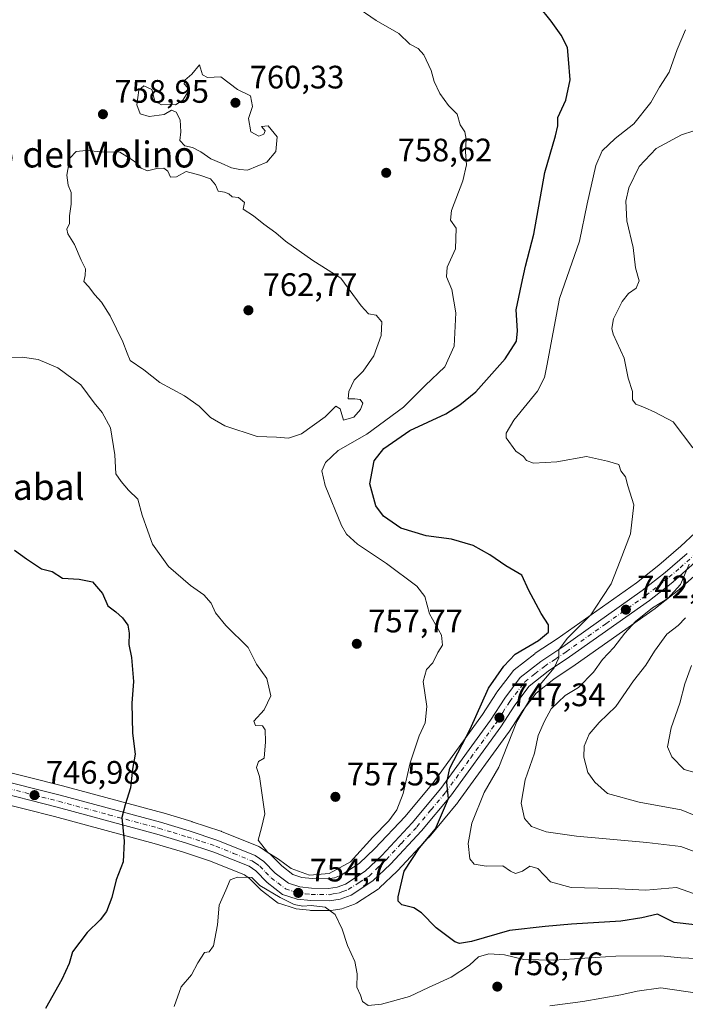
# Model space of a CAD drawing. Units: metres. Extents: x 630886 to 634331, y 4752814 to 4755193.
# Drawn here: x 631992 to 632198, y 4753139 to 4753443 of the extents above; entities that cross this region are included whole.
import ezdxf
from ezdxf.enums import TextEntityAlignment as Align

# ---------------------------------------------------------------- set-up
doc = ezdxf.new("R2010")
doc.units = ezdxf.units.M
doc.header["$MEASUREMENT"] = 0
doc.linetypes.add('DGN Style 4', pattern=[2.638475, 1.318413, -0.659207, 0.001648, -0.659207])
for name, color, linetype, lineweight in [('Arbolado forestal CxS', 92, 'Continuous', 0), ('Carretera de calzada única Cxs', 7, 'Continuous', 13), ('Carretera de calzada única eje', 7, 'DGN Style 4', 0), ('Curva de nivel maestra', 30, 'Continuous', 30), ('Curva de nivel normal', 30, 'Continuous', 0), ('Núcleo urbano CxS', 7, 'Continuous', 0), ('Punto de cota en terreno', 7, 'Continuous', 0), ('Rótulo de punto de cota en terreno', 7, 'Continuous', 0), ('Texto cartográfico', 7, 'Continuous', 0)]:
    doc.layers.add(name, color=color, linetype=linetype, lineweight=lineweight)
doc.styles.add('Style-Arial', font='txt')

# ---------------------------------------------------------------- blocks, each defined once
blk = doc.blocks.new('5PATER')
at = {"layer": 'Punto de cota en terreno', "linetype": 'Continuous', "lineweight": 0}
h = blk.add_hatch(color=51, dxfattribs=at)
edge = h.paths.add_edge_path()
edge.add_ellipse((0, 0), major_axis=(-0.11, -0.111), ratio=0.999422, start_angle=0, end_angle=360)

msp = doc.modelspace()

# ---------------------------------------------------------------- linework, layer by layer
at = {"layer": 'Arbolado forestal CxS', "color": 92, "linetype": 'Continuous', "lineweight": 0}
for points in [[(632200.7641, 4753284.4135, 741.1168), (632196.2777, 4753280.2447, 741.9295), (632189.5295, 4753274.4143, 742.8249), (632182.5951, 4753268.9453, 743.7404), (632158.1907, 4753251.7228, 748.6955), (632151.4517, 4753247.2135, 749.9359), (632151.2587, 4753247.0729, 749.905), (632144.9387, 4753242.0729, 749.5941), (632144.6587, 4753241.8211, 749.6303), (632144.4125, 4753241.5365, 749.6321), (632139.6125, 4753235.2265, 749.5773), (632139.4729, 4753235.0265, 749.6046), (632135.1909, 4753228.3319, 750.6958), (632119.9103, 4753207.3121, 752.7746), (632111.2811, 4753196.9179, 754.2861), (632101.9469, 4753186.9909, 754.5909), (632097.1353, 4753182.3691, 755.4375), (632091.5671, 4753178.7394, 755.4666), (632089.5743, 4753178.0083, 755.3464), (632087.4909, 4753177.6824, 755.3535), (632082.6291, 4753177.7286, 755.4844), (632079.4837, 4753178.0965, 755.088), (632076.7299, 4753178.9701, 754.8751), (632073.2633, 4753181.6343, 754.7461), (632069.9169, 4753185.0953, 754.5674), (632069.6885, 4753185.3083, 754.5626), (632069.4389, 4753185.4963, 754.5534), (632066.7289, 4753187.3263, 754.4581), (632066.5501, 4753187.4381, 754.4472), (632066.1805, 4753187.6189, 754.4048), (632054.7005, 4753192.2889, 753.1285), (632054.5961, 4753192.3291, 753.1151), (632054.5081, 4753192.3597, 753.1036), (632045.6681, 4753195.2698, 751.9818), (632045.5969, 4753195.2922, 751.9725), (632036.7169, 4753197.9721, 750.9195), (632036.6295, 4753197.9971, 750.9106), (632005.7187, 4753206.3125, 747.1842), (631984.7997, 4753211.6199, 745.4862)], [(631984.7997, 4753211.6199, 745.4862), (632005.7187, 4753206.3125, 747.1842), (632036.6295, 4753197.9971, 750.9106), (632036.7169, 4753197.9721, 750.9195), (632045.5969, 4753195.2922, 751.9725), (632045.6681, 4753195.2698, 751.9818), (632054.5081, 4753192.3597, 753.1036), (632054.5961, 4753192.3291, 753.1151), (632054.7005, 4753192.2889, 753.1285), (632066.1805, 4753187.6189, 754.4048), (632066.5501, 4753187.4381, 754.4472), (632066.7289, 4753187.3263, 754.4581), (632069.4389, 4753185.4963, 754.5534), (632069.6885, 4753185.3083, 754.5626), (632069.9169, 4753185.0953, 754.5674), (632073.2633, 4753181.6343, 754.7461), (632076.7299, 4753178.9701, 754.8751), (632079.4837, 4753178.0965, 755.088), (632082.6291, 4753177.7286, 755.4844), (632087.4909, 4753177.6824, 755.3535), (632089.5743, 4753178.0083, 755.3464), (632091.5671, 4753178.7394, 755.4666), (632097.1353, 4753182.3691, 755.4375), (632101.9469, 4753186.9909, 754.5909), (632111.2811, 4753196.9179, 754.2861), (632119.9103, 4753207.3121, 752.7746), (632135.1909, 4753228.3319, 750.6958), (632139.4729, 4753235.0265, 749.6046), (632139.6125, 4753235.2265, 749.5773), (632144.4125, 4753241.5365, 749.6321), (632144.6587, 4753241.8211, 749.6303), (632144.9387, 4753242.0729, 749.5941), (632151.2587, 4753247.0729, 749.905), (632151.4517, 4753247.2135, 749.9359), (632158.1907, 4753251.7228, 748.6955), (632182.5951, 4753268.9453, 743.7404), (632189.5295, 4753274.4143, 742.8249), (632196.2777, 4753280.2447, 741.9295), (632200.7641, 4753284.4135, 741.1168)], [(631985.2225, 4753201.4189, 745.2174), (632003.2717, 4753196.8376, 746.764), (632033.9752, 4753188.5854, 750.6523), (632042.6949, 4753185.9397, 751.6231), (632051.3353, 4753183.0926, 752.5174), (632061.7871, 4753178.85, 754.0802), (632063.3597, 4753177.7815, 754.2876), (632066.5755, 4753174.4626, 754.6083), (632066.8018, 4753174.2519, 754.6402), (632066.9066, 4753174.1681, 754.653), (632071.7265, 4753170.4781, 755.255), (632072.1633, 4753170.1999, 755.309), (632072.6415, 4753170.0011, 755.3439), (632077.1415, 4753168.5711, 755.418), (632077.5291, 4753168.4757, 755.4182), (632077.6921, 4753168.4515, 755.4097), (632081.8521, 4753167.9515, 755.148), (632082.1841, 4753167.9303, 755.1227), (632087.9716, 4753167.8802, 754.9821), (632088.4765, 4753167.9225, 754.9272), (632091.7971, 4753168.4518, 754.5548), (632092.3315, 4753168.5929, 754.4935), (632095.6769, 4753169.8249, 754.0903), (632096.1401, 4753170.0422, 754.0375), (632096.2765, 4753170.1257, 754.0213), (632103.0065, 4753174.5057, 753.0804), (632103.2985, 4753174.722, 753.0018), (632103.4492, 4753174.8573, 752.9635), (632108.8591, 4753180.0574, 751.967), (632108.9667, 4753180.1664, 751.9443), (632118.5567, 4753190.3763, 750.8516), (632118.6723, 4753190.5068, 750.8278), (632127.5863, 4753201.2215, 749.3945), (632127.7075, 4753201.3774, 749.3782), (632143.2275, 4753222.7474, 746.6457), (632143.3281, 4753222.8949, 746.5976), (632147.5605, 4753229.519, 745.9091), (632151.6851, 4753234.9194, 745.4802), (632157.1369, 4753239.2228, 744.9055), (632163.6993, 4753243.6175, 744.0502), (632163.7611, 4753243.66, 744.0391), (632188.3911, 4753261.0599, 740.671), (632188.5177, 4753261.1545, 740.6656), (632195.7077, 4753266.8246, 740.2693), (632195.7785, 4753266.8819, 740.2709), (632195.8459, 4753266.9403, 740.2739), (632207.6859, 4753277.4903, 738.8716)], [(631985.2225, 4753201.4189, 745.2174), (632003.2717, 4753196.8376, 746.764), (632033.9752, 4753188.5854, 750.6523), (632042.6949, 4753185.9397, 751.6231), (632051.3353, 4753183.0926, 752.5174), (632061.7871, 4753178.85, 754.0802), (632063.3597, 4753177.7815, 754.2876), (632066.5755, 4753174.4626, 754.6083), (632066.8018, 4753174.2519, 754.6402), (632066.9066, 4753174.1681, 754.653), (632071.7265, 4753170.4781, 755.255), (632072.1633, 4753170.1999, 755.309), (632072.6415, 4753170.0011, 755.3439), (632077.1415, 4753168.5711, 755.418), (632077.5291, 4753168.4757, 755.4182), (632077.6921, 4753168.4515, 755.4097), (632081.8521, 4753167.9515, 755.148), (632082.1841, 4753167.9303, 755.1227), (632087.9716, 4753167.8802, 754.9821), (632088.4765, 4753167.9225, 754.9272), (632091.7971, 4753168.4518, 754.5548), (632092.3315, 4753168.5929, 754.4935), (632095.6769, 4753169.8249, 754.0903), (632096.1401, 4753170.0422, 754.0375), (632096.2765, 4753170.1257, 754.0213), (632103.0065, 4753174.5057, 753.0804), (632103.2985, 4753174.722, 753.0018), (632103.4492, 4753174.8573, 752.9635), (632108.8591, 4753180.0574, 751.967), (632108.9667, 4753180.1664, 751.9443), (632118.5567, 4753190.3763, 750.8516), (632118.6723, 4753190.5068, 750.8278), (632127.5863, 4753201.2215, 749.3945), (632127.7075, 4753201.3774, 749.3782), (632143.2275, 4753222.7474, 746.6457), (632143.3281, 4753222.8949, 746.5976), (632147.5605, 4753229.519, 745.9091), (632151.6851, 4753234.9194, 745.4802), (632157.1369, 4753239.2228, 744.9055), (632163.6993, 4753243.6175, 744.0502), (632163.7611, 4753243.66, 744.0391), (632188.3911, 4753261.0599, 740.671), (632188.5177, 4753261.1545, 740.6656), (632195.7077, 4753266.8246, 740.2693), (632195.7785, 4753266.8819, 740.2709), (632195.8459, 4753266.9403, 740.2739), (632207.6859, 4753277.4903, 738.8716)]]:
    msp.add_polyline3d(points, dxfattribs=at)
at = {"layer": 'Carretera de calzada única Cxs', "color": 7, "linetype": 'Continuous', "lineweight": 13}
for points in [[(632205.6901, 4753279.7301, 739.7198), (632193.8501, 4753269.1801, 741.6158), (632186.6601, 4753263.5101, 742.8461), (632162.0301, 4753246.1101, 746.9422), (632155.3701, 4753241.6501, 748.6847), (632149.5301, 4753237.0401, 747.6192), (632145.1001, 4753231.2401, 748.5602), (632140.8001, 4753224.5101, 751.6388), (632125.2801, 4753203.1401, 752.648), (632116.3701, 4753192.4301, 759.3575), (632106.7801, 4753182.2201, 753.4792), (632101.3701, 4753177.0201, 755.3083), (632094.6401, 4753172.6401, 755.4525), (632091.3001, 4753171.4101, 757.1282), (632087.9801, 4753170.8801, 757.4359), (632082.2101, 4753170.9301, 758.0726), (632078.0501, 4753171.4301, 759.7344), (632073.5501, 4753172.8601, 764.419), (632068.7301, 4753176.5501, 762.5129), (632065.3001, 4753180.0901, 759.647), (632063.2101, 4753181.5101, 757.8693), (632052.3701, 4753185.9101, 761.8725), (632043.6001, 4753188.8001, 758.9094), (632034.8001, 4753191.4701, 755.1961), (632004.0301, 4753199.7401, 750.7811), (631983.0701, 4753205.0601, 747.0003)], [(632205.6901, 4753279.7301, 739.7198), (632193.8501, 4753269.1801, 741.6158), (632186.6601, 4753263.5101, 742.8461), (632162.0301, 4753246.1101, 746.9422), (632155.3701, 4753241.6501, 748.6847), (632149.5301, 4753237.0401, 747.6192), (632145.1001, 4753231.2401, 748.5602), (632140.8001, 4753224.5101, 751.6388), (632125.2801, 4753203.1401, 752.648), (632116.3701, 4753192.4301, 759.3575), (632106.7801, 4753182.2201, 753.4792), (632101.3701, 4753177.0201, 755.3083), (632094.6401, 4753172.6401, 755.4525), (632091.3001, 4753171.4101, 757.1282), (632087.9801, 4753170.8801, 757.4359), (632082.2101, 4753170.9301, 758.0726), (632078.0501, 4753171.4301, 759.7344), (632073.5501, 4753172.8601, 764.419), (632068.7301, 4753176.5501, 762.5129), (632065.3001, 4753180.0901, 759.647), (632063.2101, 4753181.5101, 757.8693), (632052.3701, 4753185.9101, 761.8725), (632043.6001, 4753188.8001, 758.9094), (632034.8001, 4753191.4701, 755.1961), (632004.0301, 4753199.7401, 750.7811), (631983.0701, 4753205.0601, 747.0003)], [(631984.0301, 4753208.7201, 747.4153), (632004.9601, 4753203.4101, 749.8772), (632035.8501, 4753195.1001, 753.5111), (632044.7301, 4753192.4201, 755.6532), (632053.5701, 4753189.5101, 758.5509), (632065.0501, 4753184.8401, 759.524), (632067.7601, 4753183.0101, 757.1723), (632071.2601, 4753179.3901, 760.0974), (632075.3201, 4753176.2701, 761.051), (632078.8501, 4753175.1501, 759.6216), (632082.4401, 4753174.7301, 757.2632), (632087.7101, 4753174.6801, 755.855), (632090.3301, 4753175.0901, 755.6257), (632092.9201, 4753176.0401, 755.245), (632099.0101, 4753180.0101, 754.6689), (632104.0801, 4753184.8801, 755.1792), (632113.5301, 4753194.9301, 757.511), (632122.2801, 4753205.4701, 758.1593), (632137.6701, 4753226.6401, 749.1507), (632142.0001, 4753233.4101, 748.682), (632146.8001, 4753239.7201, 752.3172), (632153.1201, 4753244.7201, 752.6313), (632159.8901, 4753249.2501, 748.696), (632184.3901, 4753266.5401, 742.8148), (632191.4401, 4753272.1001, 741.741), (632198.2801, 4753278.0101, 741.6973)], [(631984.0301, 4753208.7201, 747.4153), (632004.9601, 4753203.4101, 749.8772), (632035.8501, 4753195.1001, 753.5111), (632044.7301, 4753192.4201, 755.6532), (632053.5701, 4753189.5101, 758.5509), (632065.0501, 4753184.8401, 759.524), (632067.7601, 4753183.0101, 757.1723), (632071.2601, 4753179.3901, 760.0974), (632075.3201, 4753176.2701, 761.051), (632078.8501, 4753175.1501, 759.6216), (632082.4401, 4753174.7301, 757.2632), (632087.7101, 4753174.6801, 755.855), (632090.3301, 4753175.0901, 755.6257), (632092.9201, 4753176.0401, 755.245), (632099.0101, 4753180.0101, 754.6689), (632104.0801, 4753184.8801, 755.1792), (632113.5301, 4753194.9301, 757.511), (632122.2801, 4753205.4701, 758.1593), (632137.6701, 4753226.6401, 749.1507), (632142.0001, 4753233.4101, 748.682), (632146.8001, 4753239.7201, 752.3172), (632153.1201, 4753244.7201, 752.6313), (632159.8901, 4753249.2501, 748.696), (632184.3901, 4753266.5401, 742.8148), (632191.4401, 4753272.1001, 741.741), (632198.2801, 4753278.0101, 741.6973)]]:
    msp.add_polyline3d(points, dxfattribs=at)
at = {"layer": 'Carretera de calzada única eje', "color": 7, "linetype": 'DGN Style 4', "lineweight": 0}
msp.add_polyline3d([(631983.5501, 4753206.8901, 746.724), (631994.0301, 4753204.2301, 748.8639), (632004.5001, 4753201.5701, 749.4124), (632019.8901, 4753197.4301, 750.2543), (632035.3201, 4753193.2901, 753.9335), (632039.7601, 4753191.9301, 752.7654), (632044.1701, 4753190.6001, 757.0638), (632048.5701, 4753189.1501, 759.6761), (632052.9801, 4753187.7101, 758.1748), (632058.3901, 4753185.5101, 757.7937), (632064.1201, 4753183.1701, 756.7684), (632065.1701, 4753182.4601, 755.884), (632066.5301, 4753181.5501, 757.0432), (632068.2801, 4753179.7401, 759.3598), (632069.9801, 4753177.9701, 760.2387), (632072.0301, 4753176.4101, 760.6836), (632074.4401, 4753174.5701, 761.9745), (632076.6901, 4753173.8401, 760.043), (632078.4601, 4753173.2901, 758.1657), (632080.5301, 4753173.0401, 756.8234), (632082.3201, 4753172.8301, 755.674), (632084.9601, 4753172.8101, 755.3291), (632087.8501, 4753172.7701, 755.0842), (632089.1601, 4753172.9801, 755.1838), (632090.8201, 4753173.2501, 755.2493), (632092.1001, 4753173.7201, 755.2694), (632093.7801, 4753174.3401, 755.2137), (632097.1401, 4753176.5201, 754.1985), (632100.1901, 4753178.5101, 754.434), (632102.8901, 4753181.1101, 753.8199), (632105.4401, 4753183.5501, 753.7935), (632110.1601, 4753188.5801, 757.3859), (632114.9401, 4753193.6801, 757.6182), (632119.3201, 4753198.9401, 754.4958), (632123.7801, 4753204.3001, 754.8803), (632131.5501, 4753214.9901, 752.4545), (632139.2301, 4753225.5701, 750.0438), (632141.3901, 4753228.9301, 749.8705), (632143.5501, 4753232.3201, 747.4452), (632148.1701, 4753238.3801, 749.2574), (632151.3201, 4753240.8801, 749.9226), (632154.2501, 4753243.1801, 749.2872), (632157.6401, 4753245.4401, 747.9532), (632160.9601, 4753247.6801, 746.3293), (632173.2101, 4753256.3301, 745.1878), (632185.5101, 4753265.0101, 742.6117), (632189.1201, 4753267.8501, 741.766), (632192.6401, 4753270.6501, 741.4402), (632196.0701, 4753273.5901, 740.9252), (632201.9801, 4753278.8601, 740.2531)], dxfattribs=at)
at = {"layer": 'Curva de nivel maestra', "color": 30, "linetype": 'Continuous', "lineweight": 30, "elevation": 750, "flags": 128}
for points in [[(632206.97, 4753162.7301), (632194.24, 4753164.2101), (632189.13, 4753166.7401), (632184.3, 4753165.6401), (632177.76, 4753164.6301), (632162.63, 4753163.7201), (632154.48, 4753162.9201), (632143.48, 4753161.7601), (632131.74, 4753158.3101), (632128.04, 4753157.6701), (632126.63, 4753158.2101), (632120.86, 4753162.5101), (632116.4, 4753167.1301), (632114.03, 4753168.6801), (632110.32, 4753169.6101), (632109.19, 4753170.7601), (632109.18, 4753172.1401), (632111.02, 4753179.9901), (632115.7, 4753187.2001), (632120.72, 4753193.1001), (632124.69, 4753202.4301), (632124.14, 4753207.4101), (632125.14, 4753211.7601), (632131.37, 4753223.7701), (632137.06, 4753236.4401), (632141.71, 4753243.2401), (632145.24, 4753246.9701), (632152.46, 4753251.1401), (632155.46, 4753253.7401), (632155.52, 4753255.9901), (632153.2, 4753259.4501), (632150.89, 4753263.9001), (632149.45, 4753266.6201), (632147.3, 4753271.2601), (632142.33, 4753274.1401), (632137.4, 4753277.5601), (632132.24, 4753280.4201), (632125.6, 4753282.4001), (632117.77, 4753283.4401), (632110, 4753285.8501), (632104.64, 4753289.4801), (632102.27, 4753292.7401), (632100.39, 4753299.5201), (632101.75, 4753306.5501), (632104.76, 4753310.4201), (632112.8, 4753315.8801), (632123.81, 4753321.0901), (632128.14, 4753323.8301), (632133.14, 4753327.8001), (632142.16, 4753338.0201), (632145.61, 4753343.4701), (632145.96, 4753346.6401), (632145.58, 4753353.1701), (632147.21, 4753361.0001), (632148.46, 4753366.6201), (632150.95, 4753376.4801), (632154.36, 4753395.5301), (632157.7, 4753406.8001), (632158.36, 4753409.8601), (632158.38, 4753412.4401), (632160.82, 4753417.7701), (632162.23, 4753424.0301), (632161.68, 4753430.4801), (632161.4, 4753434.0301), (632159.43, 4753437.8701), (632156.32, 4753442.1701), (632152.5, 4753446.8501)], [(631990.87, 4753279.0501), (631994.56, 4753276.3001), (631999.21, 4753273.3101), (632002.45, 4753272.4101), (632005.67, 4753270.3501), (632010.82, 4753270.0301), (632014.94, 4753269.2201), (632018, 4753265.6901), (632019.66, 4753261.8401), (632022.08, 4753260.0401), (632024.22, 4753258.1601), (632025.78, 4753255.8501), (632026.27, 4753253.4401), (632026.09, 4753249.9701), (632026.94, 4753245.9101), (632027.53, 4753238.4901), (632027.1, 4753231.8601), (632027.28, 4753222.6201), (632028.06, 4753216.1001), (632027.29, 4753211.4401), (632026.64, 4753205.7701), (632025.01, 4753200.4401), (632024, 4753196.6101), (632024.65, 4753189.3201), (632024.34, 4753182.9001), (632022.21, 4753177.3601), (632020.94, 4753171.9401), (632019.28, 4753167.5901), (632017.32, 4753164.9801), (632013.29, 4753161.1001), (632008.8, 4753155.1201), (632007.72, 4753151.5201), (632005.53, 4753146.5901), (632000.49, 4753137.7101)]]:
    msp.add_lwpolyline(points, dxfattribs=at)
at = {"layer": 'Curva de nivel normal', "color": 30, "linetype": 'Continuous', "lineweight": 0, "flags": 128}
for points, elevation in [([(631989.65, 4753338.46), (631993.22, 4753338.54), (631998.2, 4753337.86), (632004.24, 4753335.3), (632011.32, 4753329.97), (632015.47, 4753324.45), (632017.94, 4753321.5), (632020.44, 4753316.79), (632021.77, 4753308.44), (632022.1, 4753302.55), (632023.79, 4753300.16), (632026.08, 4753297.53), (632028.9, 4753294.78), (632030.21, 4753289.84), (632032.02, 4753284.86), (632033.43, 4753280.88), (632038.4, 4753274.03), (632045.12, 4753268.08), (632049.24, 4753265.28), (632051.56, 4753262.66), (632052.86, 4753259.74), (632055.99, 4753255.8), (632062.92, 4753249.04), (632065.51, 4753243.88), (632068.7, 4753239.44), (632069.93, 4753234.1), (632067.83, 4753229.77), (632064.7, 4753226.27), (632065.14, 4753224.97), (632067.38, 4753224.82), (632068.13, 4753223.62), (632068.3, 4753219.92), (632067.81, 4753214.84), (632066.15, 4753213.8), (632065.46, 4753212.04), (632066.39, 4753209.2), (632068.02, 4753197.67), (632067, 4753193.36), (632065.98, 4753189.58), (632069.03, 4753185.82), (632072.26, 4753183.72), (632076.2, 4753180.87), (632081.81, 4753178.77), (632087.89, 4753179.26), (632094.48, 4753182.89), (632101.38, 4753190.5), (632106.25, 4753195.53), (632108.75, 4753198.89), (632110.71, 4753204.01), (632112.89, 4753213.4), (632115.67, 4753221.77), (632117.52, 4753225.77), (632117.98, 4753230.77), (632116.83, 4753238.55), (632117.9, 4753242.23), (632119.84, 4753244.22), (632121.35, 4753247.44), (632122.81, 4753249.77), (632122.57, 4753252.77), (632118.78, 4753259.38), (632117.4, 4753264.68), (632114.91, 4753267.87), (632105.62, 4753274.92), (632096.58, 4753280.88), (632093.21, 4753284), (632091.7, 4753286.66), (632086.71, 4753299), (632085.66, 4753303.53), (632086.78, 4753306.05), (632090.64, 4753309.77), (632099.48, 4753314.77), (632110.81, 4753323.1), (632117.49, 4753329.77), (632123.6, 4753335.57), (632126.38, 4753341.89), (632126.96, 4753352.26), (632125.73, 4753359.36), (632124.05, 4753363.35), (632124.31, 4753366.31), (632126.88, 4753372), (632127.01, 4753378.34), (632125.35, 4753380.82), (632125.62, 4753383.76), (632129.07, 4753392.96), (632130.23, 4753397.9), (632129.93, 4753401.84), (632130.12, 4753405.76), (632129.7, 4753407.99), (632128.28, 4753410.24), (632127.31, 4753413.48), (632124.68, 4753416.12), (632122.03, 4753419.82), (632120.31, 4753423.53), (632119.33, 4753426.91), (632117.03, 4753431.77), (632115.31, 4753433.72), (632112.77, 4753435.09), (632109.39, 4753438.35), (632102.35, 4753442.4), (632095.49, 4753447.07)], 755), ([(632197.78, 4753439.5), (632195.22, 4753433.44), (632192.72, 4753426.44), (632189.7, 4753421.77), (632187.08, 4753417.1), (632181.86, 4753410.49), (632176.1, 4753406), (632172.05, 4753402.16), (632170.06, 4753397.61), (632167.38, 4753385.8), (632165.08, 4753374.33), (632158.91, 4753356.66), (632154.98, 4753335.82), (632154.32, 4753332.24), (632152.12, 4753328.1), (632144.83, 4753319.1), (632142.44, 4753315.11), (632142.45, 4753313.62), (632145.44, 4753309.54), (632147.77, 4753307.91), (632148.72, 4753306.68), (632150.93, 4753305.89), (632158.08, 4753306.23), (632167.18, 4753307.89), (632173.68, 4753306.5), (632177.15, 4753305.44), (632177.86, 4753303.51), (632179.24, 4753301.64), (632179.99, 4753298.87), (632181.77, 4753293.04), (632180.82, 4753284.1), (632177.62, 4753275.77), (632174.8, 4753268.61), (632172.02, 4753264.45), (632168.57, 4753259.09), (632161.26, 4753251.78), (632158.67, 4753248.28), (632158.65, 4753245.86), (632157.22, 4753242.77), (632151.43, 4753235.78), (632145.73, 4753226.14), (632140.18, 4753212.06), (632135.71, 4753204.24), (632131.85, 4753194.86), (632130.79, 4753188.52), (632131.22, 4753183.85), (632132.63, 4753182.18), (632136.28, 4753181.6), (632141.41, 4753181.63), (632143.77, 4753180.07), (632145.3, 4753179.31), (632147.49, 4753180.02), (632149.77, 4753181.57), (632152.21, 4753180.87), (632156.09, 4753176.72), (632162.54, 4753175.03), (632174.96, 4753174.72), (632185.56, 4753174.2), (632195, 4753174.96), (632207.48, 4753170.54)], 745), ([(632047.9, 4753428.68), (632045.56, 4753425.87), (632043.38, 4753423.99), (632043.21, 4753422.88), (632044.22, 4753421.76), (632044.3, 4753420.28), (632042.75, 4753417.76), (632040.52, 4753416.35), (632038.82, 4753416.55), (632036.2, 4753416.34), (632034.14, 4753417.51), (632033.25, 4753421.05), (632030.8, 4753422.21), (632029.21, 4753420.88), (632028.58, 4753416.37), (632029.6, 4753413.61), (632032.41, 4753412.74), (632037.07, 4753413.34), (632039.34, 4753414.72), (632040.73, 4753414.06), (632041.91, 4753411.71), (632042.12, 4753408.08), (632041.86, 4753405.4), (632043.45, 4753403.68), (632045.81, 4753403.21), (632048.35, 4753401.92), (632051.38, 4753399.68), (632054.63, 4753398.4), (632057.76, 4753396.96), (632060.31, 4753396.41), (632062.72, 4753396.19), (632068.71, 4753398.72), (632071.47, 4753401.94), (632071.9, 4753406.52), (632069.05, 4753409.86), (632067.03, 4753409.72), (632068.17, 4753408.36), (632067.73, 4753407.27), (632066.2, 4753406.72), (632063.76, 4753408.06), (632063.01, 4753412.16), (632064.26, 4753415.88), (632063.6, 4753419.16), (632059.64, 4753421.08), (632054.49, 4753424.95), (632050.41, 4753424.83), (632048.87, 4753425.63), (632047.9, 4753428.68)], 760), ([(632200.02, 4753310.53), (632193.92, 4753318.55), (632188.26, 4753321.56), (632185.06, 4753323.02), (632182.44, 4753324.06), (632181.45, 4753325.4), (632181.42, 4753327.99), (632180.09, 4753332.06), (632178.83, 4753338.22), (632175.48, 4753345.6), (632174.99, 4753347.35), (632175.52, 4753350.37), (632178.23, 4753355.74), (632180.13, 4753358.2), (632182.56, 4753359.84), (632183.47, 4753362.1), (632182.29, 4753366.1), (632181.6, 4753372.34), (632179.71, 4753380.62), (632179.31, 4753386.64), (632180.3, 4753390.81), (632183.5, 4753397.34), (632188.73, 4753402.91), (632196.54, 4753407.09), (632200.36, 4753408.38)], 740), ([(632012.94, 4753402.33), (632009.88, 4753401.95), (632007.9, 4753399.87), (632007.04, 4753394.69), (632007.4, 4753391.57), (632008.32, 4753389.34), (632008.36, 4753385.77), (632007.81, 4753382.1), (632007.83, 4753379.77), (632007.07, 4753377.97), (632007.36, 4753376.56), (632009.34, 4753373.3), (632011.46, 4753368.44), (632012.73, 4753365.77), (632012.71, 4753363.75), (632012.24, 4753361.85), (632013.74, 4753360.33), (632015.63, 4753357.75), (632017.76, 4753355.51), (632020.34, 4753351.24), (632024.26, 4753343.22), (632025.62, 4753339.75), (632026.59, 4753337.56), (632030.72, 4753334.68), (632035.73, 4753330.69), (632043.29, 4753326.59), (632047.84, 4753323.47), (632051.32, 4753319.94), (632055.77, 4753317.4), (632065.7, 4753314.06), (632071.64, 4753313.84), (632075.33, 4753313.6), (632079.41, 4753314.88), (632086.62, 4753320.15), (632090, 4753323.45), (632091.24, 4753322.56), (632092.3, 4753319.08), (632095.45, 4753320.06), (632097.59, 4753322.37), (632098.24, 4753324.31), (632097.48, 4753325.44), (632095.77, 4753325.73), (632093.74, 4753325.72), (632093.92, 4753328), (632095.63, 4753331.44), (632098.35, 4753334.23), (632101.62, 4753338.94), (632103.91, 4753345.23), (632104.16, 4753349.44), (632102.37, 4753351.45), (632100.05, 4753351.95), (632097.72, 4753354.36), (632091.48, 4753362.9), (632082.9, 4753368.4), (632074.45, 4753374.28), (632071.5, 4753376.93), (632067.76, 4753379.59), (632064.53, 4753382.16), (632061.4, 4753384.14), (632061.78, 4753386.23), (632059.91, 4753387.74), (632058.02, 4753388.03), (632056.99, 4753388.92), (632055.6, 4753389.44), (632053.66, 4753389.72), (632052.86, 4753391.68), (632051.34, 4753393.53), (632048.04, 4753394.66), (632043.81, 4753395.77), (632040.85, 4753394.19), (632038.94, 4753394.1), (632038.15, 4753395.95), (632036.9, 4753396.86), (632034.76, 4753396.72), (632031.91, 4753396.02), (632029.92, 4753396.83), (632028.57, 4753398.35), (632026.86, 4753399.6), (632023.34, 4753401.76), (632017.81, 4753401.89), (632012.94, 4753402.33)], 760), ([(632202.92, 4753185.21), (632196.33, 4753187.62), (632185.81, 4753188.89), (632164.14, 4753190.77), (632154.81, 4753192.11), (632150.22, 4753193.82), (632148.14, 4753196.26), (632147.1, 4753201.02), (632148.27, 4753208.16), (632151.16, 4753216.42), (632152.36, 4753221.9), (632154.32, 4753226.32), (632156.32, 4753230.1), (632160.66, 4753234.23), (632164.76, 4753236.64), (632169.35, 4753241.37), (632172.17, 4753245.32), (632175.69, 4753248.99), (632179, 4753253.4), (632182.36, 4753257), (632187.58, 4753261.23), (632192.32, 4753264.1), (632196.24, 4753268.44), (632198.85, 4753274.73)], 740), ([(632211.05, 4753192.99), (632196.43, 4753198.96), (632183.46, 4753201.32), (632173.73, 4753203.99), (632169.78, 4753207.44), (632167.59, 4753210.44), (632166.37, 4753215.18), (632166.51, 4753218.52), (632168.05, 4753222.26), (632171.18, 4753225.87), (632176.28, 4753230.77), (632181.72, 4753238.72), (632185.52, 4753243.55), (632188.2, 4753247.91), (632192.02, 4753253.08), (632195.53, 4753255.82), (632197.74, 4753258.1)], 735), ([(632204.74, 4753209.28), (632197.38, 4753211.34), (632193.57, 4753215.27), (632192.24, 4753218.34), (632193.33, 4753224.21), (632196.01, 4753231.86), (632197.59, 4753237.81), (632199.64, 4753243.43)], 730), ([(632208.71, 4753152.76), (632196.32, 4753153.28), (632190.14, 4753153.94), (632176.23, 4753153.78), (632157.14, 4753152.61), (632147.89, 4753152.8), (632141.96, 4753154.19), (632137.09, 4753154.52), (632133.96, 4753153.6), (632131.14, 4753151.06), (632125.48, 4753147.35), (632118.48, 4753144.19), (632112.61, 4753141.41), (632104, 4753139), (632099.95, 4753138.64), (632098.2, 4753139.87), (632097.51, 4753141.77), (632096.38, 4753144.25), (632096.49, 4753148.36), (632095.82, 4753152.16), (632093.58, 4753157.13), (632091.92, 4753162.12), (632089.75, 4753166.68), (632086.67, 4753168.88), (632082.31, 4753169.46), (632079.76, 4753169.23), (632077.13, 4753169.69), (632072.83, 4753171.87), (632066.54, 4753175.61), (632064.09, 4753178.05), (632059.61, 4753178.21), (632057.34, 4753177.36), (632056.05, 4753174.14), (632054.01, 4753169.53), (632053.51, 4753163.44), (632052.24, 4753156.95), (632050.88, 4753155.14), (632049.42, 4753154.95), (632047.41, 4753151.77), (632045.44, 4753148), (632042.31, 4753144.35), (632040.13, 4753138.33)], 755), ([(632190.11, 4753144.07), (632182.85, 4753143.02), (632177.77, 4753141.93), (632166.13, 4753139.83), (632155.97, 4753138.52)], 760), ([(632209.07, 4753141.23), (632190.11, 4753144.07)], 760)]:
    msp.add_lwpolyline(points, dxfattribs=dict(at, elevation=elevation))
at = {"layer": 'Núcleo urbano CxS', "color": 7, "linetype": 'Continuous', "lineweight": 0}
for points in [[(631984.7997, 4753211.6199, 745.4862), (632005.7187, 4753206.3125, 747.1842), (632036.6295, 4753197.9971, 750.9106), (632036.7169, 4753197.9721, 750.9195), (632045.5969, 4753195.2922, 751.9725), (632045.6681, 4753195.2698, 751.9818), (632054.5081, 4753192.3597, 753.1036), (632054.5961, 4753192.3291, 753.1151), (632054.7005, 4753192.2889, 753.1285), (632066.1805, 4753187.6189, 754.4048), (632066.5501, 4753187.4381, 754.4472), (632066.7289, 4753187.3263, 754.4581), (632069.4389, 4753185.4963, 754.5534), (632069.6885, 4753185.3083, 754.5626), (632069.9169, 4753185.0953, 754.5674), (632073.2633, 4753181.6343, 754.7461), (632076.7299, 4753178.9701, 754.8751), (632079.4837, 4753178.0965, 755.088), (632082.6291, 4753177.7286, 755.4844), (632087.4909, 4753177.6824, 755.3535), (632089.5743, 4753178.0083, 755.3464), (632091.5671, 4753178.7394, 755.4666), (632097.1353, 4753182.3691, 755.4375), (632101.9469, 4753186.9909, 754.5909), (632111.2811, 4753196.9179, 754.2861), (632119.9103, 4753207.3121, 752.7746), (632135.1909, 4753228.3319, 750.6958), (632139.4729, 4753235.0265, 749.6046), (632139.6125, 4753235.2265, 749.5773), (632144.4125, 4753241.5365, 749.6321), (632144.6587, 4753241.8211, 749.6303), (632144.9387, 4753242.0729, 749.5941), (632151.2587, 4753247.0729, 749.905), (632151.4517, 4753247.2135, 749.9359), (632158.1907, 4753251.7228, 748.6955), (632182.5951, 4753268.9453, 743.7404), (632189.5295, 4753274.4143, 742.8249), (632196.2777, 4753280.2447, 741.9295), (632200.7641, 4753284.4135, 741.1168)], [(631984.7997, 4753211.6199, 745.4862), (632005.7187, 4753206.3125, 747.1842), (632036.6295, 4753197.9971, 750.9106), (632036.7169, 4753197.9721, 750.9195), (632045.5969, 4753195.2922, 751.9725), (632045.6681, 4753195.2698, 751.9818), (632054.5081, 4753192.3597, 753.1036), (632054.5961, 4753192.3291, 753.1151), (632054.7005, 4753192.2889, 753.1285), (632066.1805, 4753187.6189, 754.4048), (632066.5501, 4753187.4381, 754.4472), (632066.7289, 4753187.3263, 754.4581), (632069.4389, 4753185.4963, 754.5534), (632069.6885, 4753185.3083, 754.5626), (632069.9169, 4753185.0953, 754.5674), (632073.2633, 4753181.6343, 754.7461), (632076.7299, 4753178.9701, 754.8751), (632079.4837, 4753178.0965, 755.088), (632082.6291, 4753177.7286, 755.4844), (632087.4909, 4753177.6824, 755.3535), (632089.5743, 4753178.0083, 755.3464), (632091.5671, 4753178.7394, 755.4666), (632097.1353, 4753182.3691, 755.4375), (632101.9469, 4753186.9909, 754.5909), (632111.2811, 4753196.9179, 754.2861), (632119.9103, 4753207.3121, 752.7746), (632135.1909, 4753228.3319, 750.6958), (632139.4729, 4753235.0265, 749.6046), (632139.6125, 4753235.2265, 749.5773), (632144.4125, 4753241.5365, 749.6321), (632144.6587, 4753241.8211, 749.6303), (632144.9387, 4753242.0729, 749.5941), (632151.2587, 4753247.0729, 749.905), (632151.4517, 4753247.2135, 749.9359), (632158.1907, 4753251.7228, 748.6955), (632182.5951, 4753268.9453, 743.7404), (632189.5295, 4753274.4143, 742.8249), (632196.2777, 4753280.2447, 741.9295), (632200.7641, 4753284.4135, 741.1168)], [(632207.6859, 4753277.4903, 738.8716), (632195.8459, 4753266.9403, 740.2739), (632195.7785, 4753266.8819, 740.2709), (632195.7077, 4753266.8246, 740.2693), (632188.5177, 4753261.1545, 740.6656), (632188.3911, 4753261.0599, 740.671), (632163.7611, 4753243.66, 744.0391), (632163.6993, 4753243.6175, 744.0502), (632157.1369, 4753239.2228, 744.9055), (632151.6851, 4753234.9194, 745.4802), (632147.5605, 4753229.519, 745.9091), (632143.3281, 4753222.8949, 746.5976), (632143.2275, 4753222.7474, 746.6457), (632127.7075, 4753201.3774, 749.3782), (632127.5863, 4753201.2215, 749.3945), (632118.6723, 4753190.5068, 750.8278), (632118.5567, 4753190.3763, 750.8516), (632108.9667, 4753180.1664, 751.9443), (632108.8591, 4753180.0574, 751.967), (632103.4492, 4753174.8573, 752.9635), (632103.2985, 4753174.722, 753.0018), (632103.0065, 4753174.5057, 753.0804), (632096.2765, 4753170.1257, 754.0213), (632096.1401, 4753170.0422, 754.0375), (632095.6769, 4753169.8249, 754.0903), (632092.3315, 4753168.5929, 754.4935), (632091.7971, 4753168.4518, 754.5548), (632088.4765, 4753167.9225, 754.9272), (632087.9716, 4753167.8802, 754.9821), (632082.1841, 4753167.9303, 755.1227), (632081.8521, 4753167.9515, 755.148), (632077.6921, 4753168.4515, 755.4097), (632077.5291, 4753168.4757, 755.4182), (632077.1415, 4753168.5711, 755.418), (632072.6415, 4753170.0011, 755.3439), (632072.1633, 4753170.1999, 755.309), (632071.7265, 4753170.4781, 755.255), (632066.9066, 4753174.1681, 754.653), (632066.8018, 4753174.2519, 754.6402), (632066.5755, 4753174.4626, 754.6083), (632063.3597, 4753177.7815, 754.2876), (632061.7871, 4753178.85, 754.0802), (632051.3353, 4753183.0926, 752.5174), (632042.6949, 4753185.9397, 751.6231), (632033.9752, 4753188.5854, 750.6523), (632003.2717, 4753196.8376, 746.764), (631985.2225, 4753201.4189, 745.2174)], [(631985.2225, 4753201.4189, 745.2174), (632003.2717, 4753196.8376, 746.764), (632033.9752, 4753188.5854, 750.6523), (632042.6949, 4753185.9397, 751.6231), (632051.3353, 4753183.0926, 752.5174), (632061.7871, 4753178.85, 754.0802), (632063.3597, 4753177.7815, 754.2876), (632066.5755, 4753174.4626, 754.6083), (632066.8018, 4753174.2519, 754.6402), (632066.9066, 4753174.1681, 754.653), (632071.7265, 4753170.4781, 755.255), (632072.1633, 4753170.1999, 755.309), (632072.6415, 4753170.0011, 755.3439), (632077.1415, 4753168.5711, 755.418), (632077.5291, 4753168.4757, 755.4182), (632077.6921, 4753168.4515, 755.4097), (632081.8521, 4753167.9515, 755.148), (632082.1841, 4753167.9303, 755.1227), (632087.9716, 4753167.8802, 754.9821), (632088.4765, 4753167.9225, 754.9272), (632091.7971, 4753168.4518, 754.5548), (632092.3315, 4753168.5929, 754.4935), (632095.6769, 4753169.8249, 754.0903), (632096.1401, 4753170.0422, 754.0375), (632096.2765, 4753170.1257, 754.0213), (632103.0065, 4753174.5057, 753.0804), (632103.2985, 4753174.722, 753.0018), (632103.4492, 4753174.8573, 752.9635), (632108.8591, 4753180.0574, 751.967), (632108.9667, 4753180.1664, 751.9443), (632118.5567, 4753190.3763, 750.8516), (632118.6723, 4753190.5068, 750.8278), (632127.5863, 4753201.2215, 749.3945), (632127.7075, 4753201.3774, 749.3782), (632143.2275, 4753222.7474, 746.6457), (632143.3281, 4753222.8949, 746.5976), (632147.5605, 4753229.519, 745.9091), (632151.6851, 4753234.9194, 745.4802), (632157.1369, 4753239.2228, 744.9055), (632163.6993, 4753243.6175, 744.0502), (632163.7611, 4753243.66, 744.0391), (632188.3911, 4753261.0599, 740.671), (632188.5177, 4753261.1545, 740.6656), (632195.7077, 4753266.8246, 740.2693), (632195.7785, 4753266.8819, 740.2709), (632195.8459, 4753266.9403, 740.2739), (632207.6859, 4753277.4903, 738.8716)]]:
    msp.add_polyline3d(points, dxfattribs=at)

# ---------------------------------------------------------------- block references
at = {"layer": 'Punto de cota en terreno', "color": 7, "linetype": 'Continuous', "lineweight": 0, "xscale": 10, "yscale": 10, "zscale": 10}
for p in [(632059, 4753417, 760.33), (632018.15, 4753413.47, 758.95), (632105.48, 4753395.4, 758.62), (632063, 4753353, 762.77), (632179.36, 4753260.67, 742.3), (632096.42, 4753250.14, 757.77), (632140.39, 4753227.37, 747.34), (631997.05, 4753203.46, 746.98), (632089.82, 4753202.94, 757.55), (632078.36, 4753173.32, 754.7), (632139.73, 4753144.41, 758.76)]:
    msp.add_blockref('5PATER', p, dxfattribs=at)

# ---------------------------------------------------------------- texts
at = {"layer": 'Rótulo de punto de cota en terreno', "color": 7, "linetype": 'Continuous', "lineweight": 0, "style": 'Style-Arial'}
for s, p in [('760,33', (632063.4097, 4753421.4097)), ('758,95', (632021.6778, 4753416.9978)), ('758,62', (632109.0078, 4753398.9278)), ('762,77', (632067.4097, 4753357.4097)), ('742,3', (632182.8878, 4753264.1978)), ('757,77', (632099.9478, 4753253.6678)), ('747,34', (632143.9178, 4753230.8978)), ('746,98', (632000.5778, 4753206.9878)), ('757,55', (632093.3478, 4753206.4678)), ('754,7', (632081.8878, 4753176.8478)), ('758,76', (632143.2578, 4753147.9378))]:
    msp.add_text(s, height=7, dxfattribs=at).set_placement(p)
at = {"layer": 'Texto cartográfico', "color": 7, "linetype": 'Continuous', "lineweight": 0, "style": 'Style-Arial'}
for s, p in [('El Camino del Molino', (631992.9653, 4753401.0402)), ('Arrixabal', (631989.6668, 4753298.5301))]:
    msp.add_text(s, height=8, dxfattribs=at).set_placement(p, align=Align.MIDDLE_CENTER)

doc.saveas('drawing.dxf')
